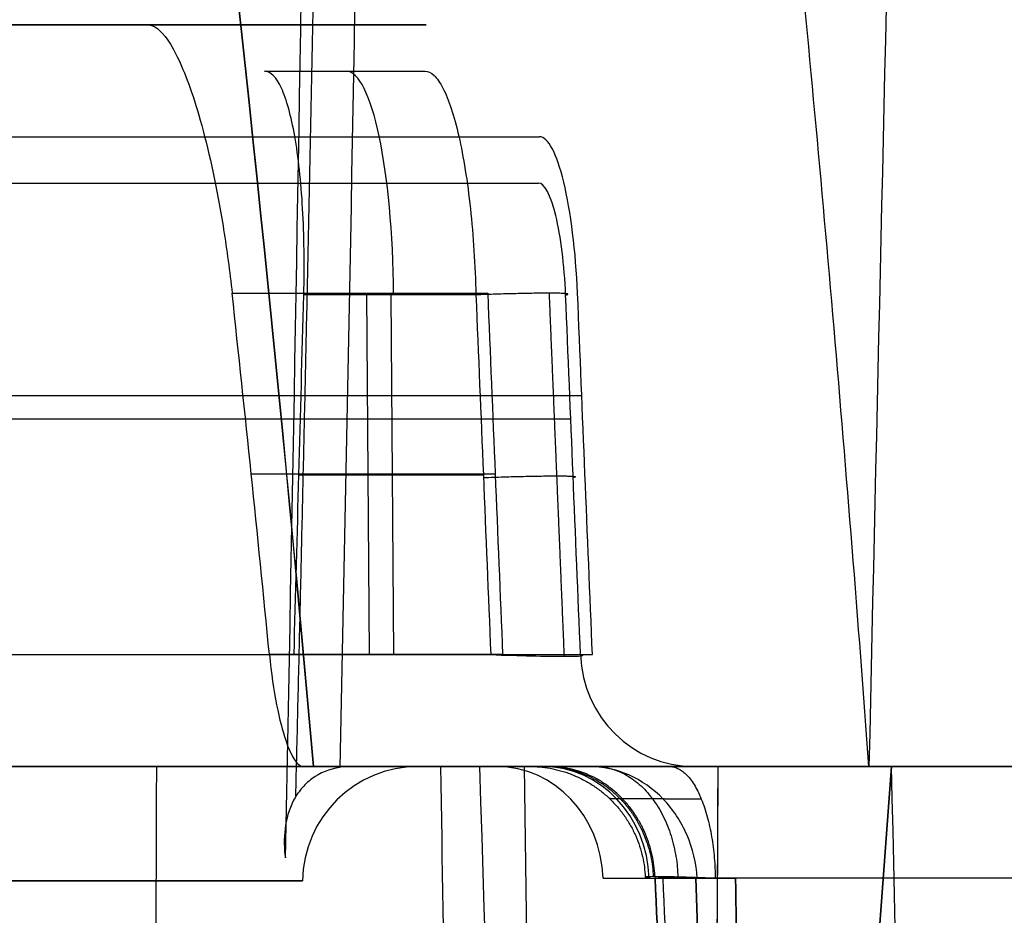
# Model space of a CAD drawing. Units: millimetres. Extents: x -240 to 240, y -7 to 581.
# Drawn here: x -207 to -203, y 44 to 48 of the extents above; entities that cross this region are included whole.
import ezdxf

# ---------------------------------------------------------------- set-up
doc = ezdxf.new("R2010")
doc.units = ezdxf.units.MM
doc.header["$MEASUREMENT"] = 0
doc.layers.add('Default', color=7, linetype='Continuous', true_color=0x000000)

msp = doc.modelspace()

# ---------------------------------------------------------------- linework, layer by layer
at = {"layer": 'Default'}
for p, q in [((-208.0991, 47.7, 59.5433), (-206.8535, 47.7, 59.5433)), ((-205.9062, 47.5, -68.7325), (-205.2135, 47.5, -68.5876)), ((-204.9937, 46.5349, -69.5627), (-205.7362, 46.5349, -69.718)), ((-205.4653, 46.5419, -69.4275), (-205.4542, 44.9826, -69.4808)), ((-205.3608, 46.5349, -69.6394), (-205.3497, 44.9826, -69.6925)), ((-205.9628, 45.7626, -69.559), (-204.9106, 45.7626, -69.3397)), ((-205.7572, 45.7585, -69.7501), (-204.9616, 45.7585, -69.5837)), ((-204.5065, 44.5, 105.0857), (-204.9026, 44.5, 105.9858)), ((-204.7853, 44.5, 103.9107), (-204.6494, 34.1186, 103.9107)), ((-204.4452, 44.0174, 106.187), (-204.0395, 44.0174, 105.265)), ((-203.9956, 42.4651, 105.7964), (-204.0453, 44.0174, 105.7747)), ((-204.0453, 44.0174, -105.7747), (-203.9956, 42.4651, -105.7964))]:
    msp.add_line(p, q, dxfattribs=at)
at = {"layer": 'Default', "extrusion": (-6.00861e-14, 1, -1.0665e-14)}
msp.add_arc((-128, 0, 47.7), 341.3327, 348.440314, 351.429831, dxfattribs=at)
at = {"layer": 'Default', "extrusion": (0.978827, 0, 0.204691)}
msp.add_arc((46.5, -25.13, -215.2548), 1, 272, 0, dxfattribs=at)
at = {"layer": 'Default', "extrusion": (1.96874e-12, 1, -3.49443e-13)}
msp.add_arc((-128, 0, 47.2174), 339.6066, 8.570938, 11.558917, dxfattribs=at)
at = {"layer": 'Default', "extrusion": (-5.86271e-14, 1, 1.04449e-14)}
msp.add_arc((-128, 0, 47.0174), 339.6995, 8.572223, 11.631136, dxfattribs=at)
at = {"layer": 'Default', "extrusion": (0, 1, 0)}
for centre, radius, start, end in [((-128, 0, 46.1), 339.5676, 8.450496, 11.679359), ((-128, 0, 46), 339.664, 8.484929, 11.718431), ((207.2853, 103.9107, 44.5), 2.0435, 0, 180), ((207.2853, 103.9107, 44.5), 2.0435, 180, 0), ((207.2853, 103.9107, 44.5), 2.0435, 180, 240), ((207.2853, 103.9107, 44.5), 2.5, 157.3404, 211.1771), ((207.2853, 103.9107, 44.0065), 1.5435, 360, 180), ((207.2853, 103.9107, 44.0065), 1.5435, 180, 0), ((165, -16.5, 44.0174), 98.479, 281.974808, 293.44813)]:
    msp.add_arc(centre, radius, start, end, dxfattribs=at)
at = {"layer": 'Default', "extrusion": (-2.18217e-12, 1, 3.8877e-13)}
msp.add_arc((-128, 0, 44.9826), 339.6285, 8.478953, 11.724406, dxfattribs=at)
at = {"layer": 'Default', "extrusion": (1.62152e-12, 1, -2.87813e-13)}
msp.add_arc((-128, 0, 44.9826), 339.5285, 8.443931, 11.685924, dxfattribs=at)
at = {"layer": 'Default', "extrusion": (0.203204, -4.05218e-14, 0.979136)}
msp.add_arc((45, 213.7993, 26.0102), 0.5, 92, 180, dxfattribs=at)
at = {"layer": 'Default', "extrusion": (3.44924e-15, 1, -2.18e-30)}
msp.add_arc((-128, 0, 44.5), 338, 348.488274, 11.511726, dxfattribs=at)
at = {"layer": 'Default', "extrusion": (-8.23204e-11, 1, -2.63121e-11)}
msp.add_arc((165, 16.5, 44.5), 100, 63.639032, 80.917629, dxfattribs=at)
at = {"layer": 'Default', "extrusion": (-8.23214e-11, 1, 2.63097e-11)}
msp.add_arc((165, -16.5, 44.5), 100, 279.082371, 296.360968, dxfattribs=at)
at = {"layer": 'Default', "extrusion": (8.15302e-11, 1, -2.60374e-11)}
msp.add_arc((165, -16.5, 44.5), 100, 279.061817, 296.360968, dxfattribs=at)
at = {"layer": 'Default', "extrusion": (8.15299e-11, 1, 2.60389e-11)}
msp.add_arc((165, 16.5, 44.5), 100, 63.639032, 80.938183, dxfattribs=at)
at = {"layer": 'Default', "extrusion": (-6.45743e-14, 1, 1.11286e-14)}
msp.add_arc((-128, 0, 44.5), 339.1288, 8.478953, 11.724406, dxfattribs=at)
at = {"layer": 'Default'}
msp.add_arc((-205.2418, 44, 103.9107), 0.5, 90, 179.25, dxfattribs=at)
at = {"layer": 'Default', "extrusion": (-8.04592e-10, 1, -1.69082e-10)}
msp.add_arc((-128, 0, 44.5), 341.0117, 348.109425, 348.145911, dxfattribs=at)
at = {"layer": 'Default', "extrusion": (-0.40275, 5.11915e-14, 0.91531)}
msp.add_arc((-44, -144.8636, 179.5343), 0.5, 92, 180, dxfattribs=at)
at = {"layer": 'Default', "extrusion": (-0.40275, 0, 0.91531)}
msp.add_arc((-44, -144.8636, 179.0407), 0.5, 92, 180, dxfattribs=at)
at = {"layer": 'Default', "extrusion": (-5.85724e-13, 1, -1.10213e-13)}
msp.add_arc((-128, 0, 44.5), 339.645, 344.091678, 347.780542, dxfattribs=at)
at = {"layer": 'Default', "extrusion": (-6.63206e-13, 1, 1.32973e-13)}
msp.add_arc((-128, 0, 44.5), 339.645, 12.219458, 15.908322, dxfattribs=at)
at = {"layer": 'Default'}
for points, degree in [([(-202.8838, 62.7352, 68.2073), (-203.023, 56.6568, 67.7959), (-203.1611, 50.5784, 67.3844), (-203.2984, 44.5, 66.9729)], 3), ([(-206.9228, 54.658, 70.5687), (-206.4015, 51.2871, 70.4259), (-205.9921, 47.9011, 70.3241), (-205.6946, 44.5, 70.2631)], 3), ([(-205.6946, 44.5, -70.2631), (-205.9919, 47.8996, -70.324), (-206.4017, 51.2881, -70.426), (-206.9228, 54.658, -70.5687)], 3), ([(-205.4382, 53.6013, -104.1393), (-205.4671, 50.5664, -104.3011), (-205.5153, 47.5311, -104.4541), (-205.5808, 44.496, -104.599)], 3), ([(-205.8152, 44.1052, -104.1816), (-205.7538, 47.1554, -104.0688), (-205.7058, 50.2057, -103.9475), (-205.6734, 53.2556, -103.8173)], 3), ([(-205.2087, 47.7, 68.149), (-205.809, 47.7, 68.2741), (-206.4093, 47.7, 68.3992)], 2), ([(-206.0452, 46.5419, -69.5483), (-205.494, 46.5419, -69.4335), (-204.9427, 46.5419, -69.3186)], 2), ([(-205.8845, 44.9826, -69.5705), (-205.9354, 45.5026, -69.5625), (-205.9889, 46.0224, -69.5551), (-206.0452, 46.5419, -69.5483)], 3), ([(-205.7782, 44.9826, -69.7821), (-205.7642, 45.5, -69.7607), (-205.7502, 46.0174, -69.7393), (-205.7362, 46.5349, -69.718)], 3), ([(-204.9937, 46.5349, -69.5627), (-204.9723, 46.0174, -69.5767), (-204.9509, 45.5, -69.5907), (-204.9296, 44.9826, -69.6047)], 3), ([(-204.9937, 46.5349, 69.5627), (-204.9723, 46.0174, 69.5767), (-204.9509, 45.5, 69.5907), (-204.9296, 44.9826, 69.6047)], 3), ([(-204.9427, 46.5419, -69.3186), (-204.9213, 46.0221, -69.3326), (-204.8998, 45.5023, -69.3467), (-204.8784, 44.9826, -69.3608)], 3), ([(-204.5426, 44.9826, 69.014), (-204.5639, 45.5, 69), (-204.5853, 46.0174, 68.9861), (-204.6067, 46.5349, 68.9721)], 3), ([(-204.491, 44.9826, 68.7704), (-204.5124, 45.5023, 68.7563), (-204.5339, 46.0221, 68.7423), (-204.5553, 46.5419, 68.7283)], 3), ([(-204.8784, 44.9826, -69.3608), (-205.3814, 44.9826, -69.4656), (-205.8845, 44.9826, -69.5705)], 2), ([(-204.9296, 44.9826, -69.6047), (-205.3539, 44.9826, -69.6934), (-205.7782, 44.9826, -69.7821)], 2), ([(-204.0615, 44.5, -71.3714), (-208.6905, 44.5, -73.0562), (-213.3194, 44.5, -74.741)], 2), ([(-213.3194, 44.5, 74.741), (-208.6905, 44.5, 73.0562), (-204.0615, 44.5, 71.3714)], 2), ([(-212.508, 44.5, -75.003), (-208.229, 44.5, -73.4456), (-203.95, 44.5, -71.8881)], 2), ([(-212.508, 44.5, 75.003), (-208.229, 44.5, 73.4456), (-203.95, 44.5, 71.8881)], 2), ([(-205.6946, 44.5, 70.2631), (-207.4145, 44.5, 70.8892), (-209.1345, 44.5, 71.5152)], 2), ([(-209.1345, 44.5, -71.5152), (-207.4145, 44.5, -70.8892), (-205.6946, 44.5, -70.2631)], 2), ([(-205.5851, 44.5, 70.7806), (-206.9725, 44.5, 71.2855), (-208.3598, 44.5, 71.7905)], 2), ([(-208.3598, 44.5, -71.7905), (-206.9725, 44.5, -71.2855), (-205.5851, 44.5, -70.7806)], 2), ([(-206.8172, 44.5, -102.0746), (-202.7272, 44.5, -97.5855), (-198.6371, 44.5, -93.0963)], 2), ([(-198.6371, 44.5, 93.0963), (-202.7272, 44.5, 97.5855), (-206.8172, 44.5, 102.0746)], 2), ([(-206.4032, 35.6248, 101.4477), (-206.392, 38.5832, 101.4929), (-206.381, 41.5416, 101.5384), (-206.3703, 44.5, 101.5842)], 3), ([(-206.3703, 44.5, 101.5842), (-202.5037, 44.5, 97.3402), (-198.6371, 44.5, 93.0963)], 2), ([(-206.3703, 44.5, -101.5842), (-202.5037, 44.5, -97.3402), (-198.6371, 44.5, -93.0963)], 2), ([(-205.7392, 44.5, -70.0506), (-205.2578, 44.5, -69.9503), (-204.7764, 44.5, -69.85)], 2), ([(-204.7764, 44.5, 69.85), (-205.2578, 44.5, 69.9503), (-205.7392, 44.5, 70.0506)], 2), ([(-204.8273, 44.5, 70.0938), (-205.2597, 44.5, 70.1842), (-205.6921, 44.5, 70.2746)], 2), ([(-205.6921, 44.5, -70.2746), (-205.2597, 44.5, -70.1842), (-204.8273, 44.5, -70.0938)], 2), ([(-197.296, 44.5, -94), (-201.4368, 44.5, -98.5449), (-205.5776, 44.5, -103.0898)], 2), ([(-205.5776, 44.5, 103.0898), (-201.4368, 44.5, 98.5449), (-197.296, 44.5, 94)], 2), ([(-197.296, 44.5, 94), (-201.2212, 44.5, 98.3082), (-205.1464, 44.5, 102.6165)], 2), ([(-197.296, 44.5, -94), (-201.2212, 44.5, -98.3082), (-205.1464, 44.5, -102.6165)], 2), ([(-204.9783, 44.5, 104.8738), (-204.8737, 41.2455, 104.734), (-204.7847, 37.9909, 104.587), (-204.71, 34.7363, 104.4336)], 3), ([(-204.5065, 44.5, -105.0857), (-204.7046, 44.5, -105.5358), (-204.9026, 44.5, -105.9858)], 2), ([(-204.3247, 44.5, -105.1666), (-204.5017, 44.5, -105.5712), (-204.6788, 44.5, -105.9758)], 2), ([(-204.6788, 44.5, 105.9758), (-204.5017, 44.5, 105.5712), (-204.3247, 44.5, 105.1666)], 2), ([(-203.95, 44.5, 71.8881), (-203.972, 40.4909, 71.952), (-203.994, 36.4818, 72.0158), (-204.0159, 32.4727, 72.0797)], 3), ([(-202.7953, 26.7355, 68.6561), (-202.9313, 32.657, 68.2555), (-203.0664, 38.5785, 67.8548), (-203.2008, 44.5, 67.4541)], 3), ([(-202.7953, 26.7355, -68.6561), (-202.9313, 32.657, -68.2555), (-203.0664, 38.5785, -67.8548), (-203.2008, 44.5, -67.4541)], 3), ([(-204.1495, 42.4651, 106.148), (-204.1733, 42.9826, 106.1574), (-204.1971, 43.5, 106.1668), (-204.221, 44.0174, 106.1762)], 3), ([(-204.221, 44.0174, 106.1762), (-204.0475, 44.0174, 105.7798), (-203.8741, 44.0174, 105.3835)], 2), ([(-204.221, 44.0174, -106.1762), (-204.1971, 43.5, -106.1668), (-204.1733, 42.9826, -106.1574), (-204.1495, 42.4651, -106.148)], 3), ([(-203.8741, 44.0174, -105.3835), (-204.0475, 44.0174, -105.7798), (-204.221, 44.0174, -106.1762)], 2), ([(-204.1145, 42.4581, -106.8186), (-204.1385, 42.9779, -106.828), (-204.1626, 43.4977, -106.8373), (-204.1866, 44.0174, -106.8467)], 3), ([(-203.8741, 44.0174, 105.3835), (-203.8648, 43.5, 105.4073), (-203.8555, 42.9826, 105.4311), (-203.8462, 42.4651, 105.4549)], 3), ([(-203.8462, 42.4651, -105.4549), (-203.8555, 42.9826, -105.4311), (-203.8648, 43.5, -105.4073), (-203.8741, 44.0174, -105.3835)], 3)]:
    msp.add_open_spline(points, degree=degree, dxfattribs=at)
for points, knots in [([(-203.2984, 44.5, 66.9729), (-203.3446, 45.131, 67.023), (-203.3948, 45.7615, 67.0735), (-203.4755, 46.7013, 67.1497), (-203.503, 47.0108, 67.1749), (-203.5597, 47.626, 67.2252), (-203.5889, 47.9318, 67.2504), (-203.678, 48.8388, 67.3254), (-203.7407, 49.4396, 67.3756), (-203.8397, 50.3355, 67.4512), (-203.8732, 50.6308, 67.4763), (-203.9247, 51.0726, 67.5139), (-203.9419, 51.219, 67.5264), (-203.9768, 51.5112, 67.5515), (-203.9944, 51.6569, 67.564), (-204.0827, 52.3779, 67.6261), (-204.1564, 52.9528, 67.6762), (-204.2714, 53.8105, 67.7516), (-204.3102, 54.0935, 67.7766), (-204.389, 54.6567, 67.8266), (-204.429, 54.937, 67.8516), (-204.6294, 56.3135, 67.9751), (-204.8011, 57.4077, 68.0752), (-204.9848, 58.5, 68.1773)], [0.02525535, 0.02525535, 0.02525535, 0.02525535, 0.02715806, 0.02715806, 0.02809255, 0.02809255, 0.02901661, 0.02901661, 0.03083414, 0.03083414, 0.03172844, 0.03172844, 0.0321722, 0.0321722, 0.03261376, 0.03261376, 0.03435813, 0.03435813, 0.03521787, 0.03521787, 0.03606989, 0.03606989, 0.03940486, 0.03940486, 0.03940486, 0.03940486]), ([(-206.4093, 47.7, -68.3992), (-206.3828, 47.7, -68.5286), (-206.3538, 47.6783, -68.6582), (-206.2925, 47.5894, -68.9071), (-206.2597, 47.5215, -69.0287), (-206.1931, 47.3333, -69.2491), (-206.159, 47.2119, -69.3484), (-206.1111, 46.986, -69.4602), (-206.0957, 46.9035, -69.4911), (-206.0679, 46.7292, -69.5345), (-206.0555, 46.6371, -69.5471), (-206.0452, 46.5419, -69.5483)], [0, 0, 0, 0, 0.00046267, 0.00046267, 0.000921864, 0.000921864, 0.001380343, 0.001380343, 0.001609148, 0.001609148, 0.001837845, 0.001837845, 0.001837845, 0.001837845]), ([(-205.7362, 46.5349, -69.718), (-205.7327, 46.6667, -69.7125), (-205.7346, 46.7927, -69.6818), (-205.7478, 47.0251, -69.5788), (-205.7594, 47.1309, -69.505), (-205.7906, 47.3074, -69.3248), (-205.8101, 47.3784, -69.2184), (-205.8547, 47.4739, -68.9865), (-205.8795, 47.5, -68.8619), (-205.9062, 47.5, -68.7325)], [0, 0, 0, 0, 0.000374609, 0.000374609, 0.000763852, 0.000763852, 0.001152985, 0.001152985, 0.001527867, 0.001527867, 0.001527867, 0.001527867]), ([(-205.2135, 47.5, -68.5876), (-205.2005, 47.5, -68.6503), (-205.1874, 47.4938, -68.713), (-205.1614, 47.4694, -68.8359), (-205.1486, 47.4512, -68.8962), (-205.1236, 47.4032, -69.0122), (-205.1115, 47.3735, -69.0679), (-205.0885, 47.3038, -69.1728), (-205.0776, 47.2638, -69.2219), (-205.0573, 47.1749, -69.3117), (-205.048, 47.126, -69.3524), (-205.0312, 47.0211, -69.4239), (-205.0238, 46.9652, -69.4547), (-205.0112, 46.8483, -69.5052), (-205.006, 46.7873, -69.525), (-204.998, 46.6626, -69.5527), (-204.9952, 46.5989, -69.5607), (-204.9937, 46.5349, -69.5627)], [-0.001527487, -0.001527487, -0.001527487, -0.001527487, -0.001336551, -0.001336551, -0.001145613, -0.001145613, -0.000954675, -0.000954675, -0.000763736, -0.000763736, -0.000572803, -0.000572803, -0.000381869, -0.000381869, -0.000190934, -0.000190934, 0, 0, 0, 0]), ([(-204.5553, 46.5419, 68.7283), (-204.5627, 46.7212, 68.7234), (-204.5844, 46.8958, 68.6488), (-204.6453, 47.1468, 68.3967), (-204.6827, 47.2174, 68.2266), (-204.7191, 47.2174, 68.0488)], [0, 0, 0, 0, 0.00053697, 0.00053697, 0.001079286, 0.001079286, 0.001079286, 0.001079286]), ([(-204.6067, 46.5349, 68.9721), (-204.6119, 46.6631, 68.9686), (-204.6274, 46.7877, 68.9154), (-204.6709, 46.9661, 68.7362), (-204.6982, 47.0174, 68.6126), (-204.7241, 47.0174, 68.4869)], [-0.0007709884, -0.0007709884, -0.0007709884, -0.0007709884, -0.0003852982, -0.0003852982, 0, 0, 0, 0]), ([(-205.8845, 44.9826, -69.5705), (-205.8767, 44.9031, -69.5717), (-205.8655, 44.8287, -69.5921), (-205.8408, 44.7032, -69.6547), (-205.8274, 44.6526, -69.6962), (-205.801, 44.5744, -69.7884), (-205.7878, 44.5465, -69.8391), (-205.7627, 44.5093, -69.9428), (-205.7505, 44.5, -69.997), (-205.7392, 44.5, -70.0506)], [0, 0, 0, 0, 0.0001906674, 0.0001906674, 0.0003817247, 0.0003817247, 0.0005730567, 0.0005730567, 0.0007652626, 0.0007652626, 0.0007652626, 0.0007652626]), ([(-204.9296, 44.9826, 69.6047), (-204.8664, 44.9803, 69.5915), (-204.8076, 44.9786, 69.5664), (-204.6985, 44.9761, 69.4947), (-204.6504, 44.9754, 69.4458), (-204.5768, 44.9754, 69.3336), (-204.5512, 44.9761, 69.2699), (-204.5289, 44.9786, 69.1412), (-204.5294, 44.9803, 69.0772), (-204.5426, 44.9826, 69.014)], [-0.0007803999, -0.0007803999, -0.0007803999, -0.0007803999, -0.0005979989, -0.0005979989, -0.0003903331, -0.0003903331, -0.0001825438, -0.0001825438, 0, 0, 0, 0]), ([(-206.434, 35.6706, 101.4376), (-206.6574, 36.3865, 101.3705), (-206.8513, 37.1092, 101.3448), (-207.1934, 38.5696, 101.329), (-207.3406, 39.3038, 101.3401), (-207.5938, 40.78, 101.3775), (-207.6996, 41.521, 101.4041), (-207.8735, 43.0077, 101.4591), (-207.9416, 43.7532, 101.4876), (-207.9921, 44.5, 101.5127)], [0.000000209, 0.000000209, 0.000000209, 0.000000209, 0.002244803, 0.002244803, 0.004488111, 0.004488111, 0.006731037, 0.006731037, 0.008973843, 0.008973843, 0.008973843, 0.008973843]), ([(-205.5808, 44.496, -104.599), (-205.6255, 44.489, -104.5788), (-205.6661, 44.4726, -104.5513), (-205.7181, 44.4344, -104.5005), (-205.7336, 44.4197, -104.4825), (-205.7604, 44.3875, -104.4452), (-205.7719, 44.3699, -104.4259), (-205.8003, 44.3142, -104.368), (-205.8116, 44.2734, -104.3291), (-205.822, 44.1897, -104.2533), (-205.8211, 44.1469, -104.2165), (-205.8152, 44.1052, -104.1816)], [0, 0, 0, 0, 0.0001666293, 0.0001666293, 0.0002482152, 0.0002482152, 0.0003297245, 0.0003297245, 0.0004939606, 0.0004939606, 0.0006581279, 0.0006581279, 0.0006581279, 0.0006581279]), ([(-205.1464, 44.5, 102.6165), (-205.1196, 42.8552, 102.6191), (-205.093, 41.2103, 102.6218), (-205.0665, 39.5655, 102.6247), (-205.0387, 37.8473, 102.6277), (-205.0111, 36.1292, 102.6308), (-204.9836, 34.4111, 102.634)], [0.0000002, 0.0000002, 0.0000002, 0.0000002, 0.00493539, 0.00493539, 0.00493539, 0.01009047, 0.01009047, 0.01009047, 0.01009047]), ([(-204.3855, 44.5, 107.3051), (-204.507, 44.5, 107.2524), (-204.6158, 44.5, 107.1768), (-204.7983, 44.5, 106.9877), (-204.8705, 44.5, 106.875), (-205.0138, 44.5, 106.5099), (-205.0092, 44.5, 106.2282), (-204.9026, 44.5, 105.9858)], [-0.001578919, -0.001578919, -0.001578919, -0.001578919, -0.001184189, -0.001184189, -0.000789459, -0.000789459, 0, 0, 0, 0]), ([(-204.9026, 44.5, -105.9858), (-205.0092, 44.5, -106.2282), (-205.0138, 44.5, -106.5099), (-204.8705, 44.5, -106.875), (-204.7983, 44.5, -106.9877), (-204.6158, 44.5, -107.1768), (-204.507, 44.5, -107.2524), (-204.3855, 44.5, -107.3051)], [0, 0, 0, 0, 0.000789459, 0.000789459, 0.001184189, 0.001184189, 0.001578919, 0.001578919, 0.001578919, 0.001578919]), ([(-204.0533, 44.5, 68.9125), (-204.0265, 44.5, 69.0416), (-204.0256, 44.5, 69.1735), (-204.0744, 44.5, 69.4306), (-204.1243, 44.5, 69.5541), (-204.3383, 44.5, 69.8809), (-204.5692, 44.5, 70.0398), (-204.8273, 44.5, 70.0938)], [-0.001572686, -0.001572686, -0.001572686, -0.001572686, -0.001179515, -0.001179515, -0.000786343, -0.000786343, 0, 0, 0, 0]), ([(-204.8273, 44.5, -70.0938), (-204.5692, 44.5, -70.0398), (-204.3383, 44.5, -69.8809), (-204.1243, 44.5, -69.5541), (-204.0744, 44.5, -69.4306), (-204.0256, 44.5, -69.1735), (-204.0265, 44.5, -69.0416), (-204.0533, 44.5, -68.9125)], [0, 0, 0, 0, 0.000786343, 0.000786343, 0.001179515, 0.001179515, 0.001572686, 0.001572686, 0.001572686, 0.001572686]), ([(-204.7764, 44.5, -69.85), (-204.6474, 44.5, -69.8231), (-204.526, 44.5, -69.7713), (-204.3097, 44.5, -69.6241), (-204.2163, 44.5, -69.5291), (-204.0019, 44.5, -69.2025), (-203.9483, 44.5, -68.9274), (-204.0017, 44.5, -68.6692)], [0, 0, 0, 0, 0.000389945, 0.000389945, 0.000779891, 0.000779891, 0.001559781, 0.001559781, 0.001559781, 0.001559781]), ([(-204.0017, 44.5, 68.6692), (-203.9483, 44.5, 68.9274), (-204.0019, 44.5, 69.2025), (-204.2163, 44.5, 69.5291), (-204.3097, 44.5, 69.6241), (-204.526, 44.5, 69.7713), (-204.6474, 44.5, 69.8231), (-204.7764, 44.5, 69.85)], [-0.001559781, -0.001559781, -0.001559781, -0.001559781, -0.000779891, -0.000779891, -0.000389945, -0.000389945, 0, 0, 0, 0]), ([(-204.6788, 44.5, -105.9758), (-204.7318, 44.5, -106.0972), (-204.76, 44.5, -106.2267), (-204.7649, 44.5, -106.4894), (-204.7411, 44.5, -106.6211), (-204.5973, 44.5, -106.9861), (-204.4022, 44.5, -107.1893), (-204.159, 44.5, -107.2942)], [-0.001578924, -0.001578924, -0.001578924, -0.001578924, -0.001184193, -0.001184193, -0.000789462, -0.000789462, 0, 0, 0, 0]), ([(-204.6788, 44.5, 105.9758), (-204.7318, 44.5, 106.0972), (-204.76, 44.5, 106.2267), (-204.7649, 44.5, 106.4894), (-204.7411, 44.5, 106.6211), (-204.5973, 44.5, 106.9861), (-204.4022, 44.5, 107.1893), (-204.159, 44.5, 107.2942)], [-0.001578924, -0.001578924, -0.001578924, -0.001578924, -0.001184193, -0.001184193, -0.000789462, -0.000789462, 0, 0, 0, 0]), ([(-203.2008, 44.5, 67.4541), (-203.3831, 42.006, 67.6522), (-203.6057, 39.5992, 67.8496), (-204.115, 34.9469, 68.2431), (-204.4031, 32.6901, 68.4402), (-204.7182, 30.5, 68.6375)], [-0.04486993, -0.04486993, -0.04486993, -0.04486993, -0.03780353, -0.03780353, -0.03073699, -0.03073699, -0.03073699, -0.03073699]), ([(-204.7182, 30.5, -68.6375), (-204.4031, 32.6901, -68.4402), (-204.115, 34.9469, -68.2431), (-203.6057, 39.5992, -67.8496), (-203.3831, 42.006, -67.6522), (-203.2008, 44.5, -67.4541)], [0.03073699, 0.03073699, 0.03073699, 0.03073699, 0.03780353, 0.03780353, 0.04486993, 0.04486993, 0.04486993, 0.04486993]), ([(-204.0395, 44.0174, 105.265), (-204.043, 44.0834, 105.2672), (-204.0582, 44.1464, 105.2641), (-204.108, 44.2626, 105.2488), (-204.1433, 44.3155, 105.2363), (-204.2288, 44.4037, 105.2036), (-204.279, 44.4392, 105.1834), (-204.3878, 44.4869, 105.1379), (-204.4462, 44.5, 105.1127), (-204.5065, 44.5, 105.0857)], [-0.0007641847, -0.0007641847, -0.0007641847, -0.0007641847, -0.0005769205, -0.0005769205, -0.0003821383, -0.0003821383, -0.000187413, -0.000187413, 0, 0, 0, 0]), ([(-203.9611, 44.0174, 106.8353), (-204.0209, 44.0197, 106.8096), (-204.0767, 44.0216, 106.7712), (-204.1678, 44.0241, 106.6775), (-204.2043, 44.0247, 106.6209), (-204.2524, 44.0247, 106.4992), (-204.2643, 44.0241, 106.4333), (-204.2618, 44.0216, 106.3018), (-204.2474, 44.0197, 106.2363), (-204.221, 44.0174, 106.1762)], [-0.0007838008, -0.0007838008, -0.0007838008, -0.0007838008, -0.0005878506, -0.0005878506, -0.0003919004, -0.0003919004, -0.0001959502, -0.0001959502, 0, 0, 0, 0])]:
    msp.add_open_spline(points, degree=3, knots=knots, dxfattribs=at)
for points, weights, degree in [([(-205.7706, 44.3706, -104.427), (-205.6987, 47.3377, -104.2996), (-205.6417, 50.3533, -104.1616), (-205.6028, 53.3941, -104.0129)], [0.895876978426, 0.908140108721, 0.919121535143, 0.929201520852], 3), ([(-206.4093, 47.7, 68.3992), (-208.1941, 47.7, 59.673), (-209.5215, 47.7, 50.8656)], [1, 0.999659715711, 0.999999999838], 2), ([(-208.308, 47.7, 50.6873), (-206.986, 47.7, 59.4586), (-205.2087, 47.7, 68.149)], [1, 0.999660065694, 1], 2), ([(-204.6067, 46.5349, 68.9721), (-204.5061, 46.5522, 69.4601), (-204.9937, 46.5349, 69.5627)], [1, 0.70812912822, 1], 2), ([(-204.6782, 46.5421, 69.3473), (-204.6567, 46.0198, 69.3614), (-204.6351, 45.4976, 69.3755), (-204.6135, 44.9754, 69.3896)], [0.85406456411, 0.854055128151, 0.854045690298, 0.85403625055], 3), ([(-204.9611, 45.7467, 69.584), (-204.4735, 45.764, 69.4814), (-204.5741, 45.7467, 68.9934)], [1, 0.708100642034, 1], 2), ([(-203.2984, 44.5, 66.9729), (-219.5717, 44.5, -13.5272), (-197.0911, 44.5, -92.5191)], [1, 0.971725485647, 1], 2), ([(-206.3703, 44.5, 101.5842), (-207.169, 44.5, 101.2701), (-207.9921, 44.5, 101.5127)], [1, 0.945827234404, 0.999999974168], 2), ([(-207.9921, 44.5, -101.5127), (-207.169, 44.5, -101.2701), (-206.3703, 44.5, -101.5842)], [0.999999974168, 0.945827234404, 1], 2), ([(-204.0533, 44.5, -68.9125), (-206.0056, 44.5, -59.5056), (-207.4221, 44.5, -50.0032)], [0.999999999809, 0.999598961442, 1], 2), ([(-204.0017, 44.5, -68.6692), (-205.945, 44.5, -59.2738), (-207.3538, 44.5, -49.7835)], [1, 0.999599816064, 0.999999999809], 2), ([(-207.3538, 44.5, 49.7835), (-205.945, 44.5, 59.2738), (-204.0017, 44.5, 68.6692)], [0.999999999809, 0.999599816064, 1], 2), ([(-205.5776, 44.5, -103.0898), (-205.9606, 44.5, -102.293), (-206.8172, 44.5, -102.0746)], [1, 0.906224615432, 1], 2), ([(-206.8172, 44.5, 102.0746), (-205.9606, 44.5, 102.293), (-205.5776, 44.5, 103.0898)], [1, 0.906224615432, 1], 2), ([(-205.7392, 44.5, 70.0506), (-205.7169, 44.5, 70.1569), (-205.6946, 44.5, 70.2631)], [1, 0.999999949311, 1], 2), ([(-205.6921, 44.5, 70.2746), (-205.6388, 44.5, 70.5276), (-205.5851, 44.5, 70.7806)], [1, 0.999999712516, 1], 2), ([(-205.5851, 44.5, -70.7806), (-205.6388, 44.5, -70.5276), (-205.6921, 44.5, -70.2746)], [1, 0.999999712516, 1], 2), ([(-205.5293, 44.5, -104.6225), (-204.9288, 44.5, -104.8987), (-204.3247, 44.5, -105.1666)], [0.999999999989, 0.999976785953, 0.999999999989], 2), ([(-204.3247, 44.5, 105.1666), (-204.9288, 44.5, 104.8987), (-205.5293, 44.5, 104.6225)], [0.999999999989, 0.999976785953, 0.999999999989], 2), ([(-205.1464, 44.5, -102.6165), (-204.4893, 44.5, -103.7025), (-204.9783, 44.5, -104.8738)], [1, 0.891652679282, 0.999999948336], 2), ([(-204.5065, 44.5, 105.0857), (-204.7427, 44.5, 104.9804), (-204.9783, 44.5, 104.8738)], [1, 0.999996446555, 0.999999999998], 2), ([(-204.9783, 44.5, -104.8738), (-204.7427, 44.5, -104.9804), (-204.5065, 44.5, -105.0857)], [0.999999999998, 0.999996446555, 1], 2), ([(-204.7625, 44.5, 106.3584), (-204.2849, 44.5, 106.3671), (-204.2631, 44.0228, 106.3675)], [0.999999999336, 0.723075858658, 1], 2), ([(-204.6929, 44.5, 106.7434), (-204.2503, 44.5, 106.5687), (-204.2284, 44.0247, 106.5601)], [0.999999992543, 0.724380957407, 1], 2), ([(-204.221, 44.0174, 106.1762), (-204.2364, 44.5, 106.1694), (-204.6788, 44.5, 105.9758)], [0.999999866171, 0.719339867253, 1], 2), ([(-204.4803, 44.5, 107.0715), (-204.1379, 44.4992, 106.7395), (-204.1223, 44.0228, 106.7244)], [0.999320363134, 0.723412600577, 1], 2), ([(-185.5363, 44.5, 113.3248), (-195.2632, 44.5, 111.2618), (-204.3855, 44.5, 107.3051)], [0.999999997612, 0.994991818596, 0.999999997612], 2), ([(-204.3855, 44.5, -107.3051), (-195.2632, 44.5, -111.2618), (-185.5363, 44.5, -113.3248)], [0.999999997612, 0.994991818596, 0.999999997612], 2), ([(-204.159, 44.5, 107.2942), (-203.9677, 44.5, 106.8508), (-203.9611, 44.0174, 106.8353)], [1, 0.719339800339, 1], 2), ([(-204.159, 44.5, -107.2942), (-195.2166, 44.5, -111.151), (-185.6936, 44.5, -113.1891)], [1, 0.995184772311, 1], 2), ([(-185.6936, 44.5, 113.1891), (-195.2166, 44.5, 111.151), (-204.159, 44.5, 107.2942)], [1, 0.995184772311, 1], 2), ([(-198.6371, 44.5, -93.0963), (-201.7076, 44.5, -82.3233), (-204.0615, 44.5, -71.3714)], [1, 0.999456553359, 1], 2), ([(-204.0615, 44.5, 71.3714), (-201.7076, 44.5, 82.3233), (-198.6371, 44.5, 93.0963)], [1, 0.999456553359, 1], 2), ([(-203.95, 44.5, -71.8881), (-203.972, 40.4917, -71.952), (-203.994, 36.4826, -72.0158), (-204.0159, 32.4727, -72.0797)], [1, 0.999999989869, 0.999999989869, 1], 3), ([(-197.0911, 44.5, 92.5191), (-200.6919, 44.5, 79.8668), (-203.2984, 44.5, 66.9729)], [1, 0.999243508489, 1], 2), ([(-197.2142, 44.5, 92.0854), (-200.6696, 44.5, 79.8821), (-203.2008, 44.5, 67.4541)], [1, 0.999296718353, 0.999999999665], 2), ([(-203.2008, 44.5, -67.4541), (-200.6696, 44.5, -79.8821), (-197.2142, 44.5, -92.0854)], [0.999999999665, 0.999296718353, 1], 2)]:
    msp.add_rational_spline(points, weights, degree=degree, dxfattribs=at)
for points, weights, degree, knots in [([(-205.2418, 44.5, -103.9107), (-205.2418, 44.5, -101.8672), (-207.2853, 44.5, -101.8672), (-209.3288, 44.5, -101.8672), (-209.3288, 44.5, -103.9107)], [1, 0.707106781187, 1, 0.707106781187, 1], 2, [-6.419837, -6.419837, -6.419837, -3.209918, -3.209918, 0, 0, 0]), ([(-209.3288, 44.5, -103.9107), (-209.3288, 44.5, -105.9542), (-207.2853, 44.5, -105.9542), (-205.2418, 44.5, -105.9542), (-205.2418, 44.5, -103.9107)], [1, 0.707106781187, 1, 0.707106781187, 1], 2, [-6.419837, -6.419837, -6.419837, -3.209918, -3.209918, 0, 0, 0]), ([(-207.8166, 44.5, -102.0919), (-208.8229, 44.5, -102.3859), (-209.1085, 44.5, -103.3947), (-209.394, 44.5, -104.4034), (-208.691, 44.5, -105.1812), (-207.988, 44.5, -105.959), (-206.9556, 44.5, -105.7766), (-205.9232, 44.5, -105.5941), (-205.5293, 44.5, -104.6225)], [1, 0.874987205315, 1, 0.874987205315, 1, 0.874987205315, 1, 0.874987205315, 1], 2, [0, 0, 0, 1.915212, 1.915212, 3.830425, 3.830425, 5.745637, 5.745637, 7.660849, 7.660849, 7.660849]), ([(-205.5293, 44.5, 104.6225), (-205.9232, 44.5, 105.5941), (-206.9556, 44.5, 105.7766), (-207.988, 44.5, 105.959), (-208.691, 44.5, 105.1812), (-209.394, 44.5, 104.4034), (-209.1085, 44.5, 103.3947), (-208.8229, 44.5, 102.3859), (-207.8166, 44.5, 102.0919)], [1, 0.874987205315, 1, 0.874987205315, 1, 0.874987205315, 1, 0.874987205315, 1], 2, [-7.660849, -7.660849, -7.660849, -5.745637, -5.745637, -3.830425, -3.830425, -1.915212, -1.915212, 0, 0, 0]), ([(-204.3606, 44.3597, 106.1151), (-204.3957, 44.3605, 106.1932), (-204.4152, 44.3611, 106.2787), (-204.4192, 44.362, 106.4507), (-204.4038, 44.3622, 106.5372), (-204.3408, 44.3622, 106.6966), (-204.2927, 44.362, 106.7706), (-204.1731, 44.3611, 106.8928), (-204.0997, 44.3605, 106.9424), (-204.0214, 44.3597, 106.9753)], [0.859669902803, 0.860469782735, 0.861107079955, 0.861968783569, 0.862190874038, 0.862190084814, 0.861964906061, 0.861107463262, 0.860464193963, 0.859669902803], 3, [0, 0, 0, 0, 0.396323, 0.396323, 0.792647, 0.792647, 1.18897, 1.18897, 1.585293, 1.585293, 1.585293, 1.585293])]:
    msp.add_rational_spline(points, weights, degree=degree, knots=knots, dxfattribs=at)

doc.saveas('drawing.dxf')
